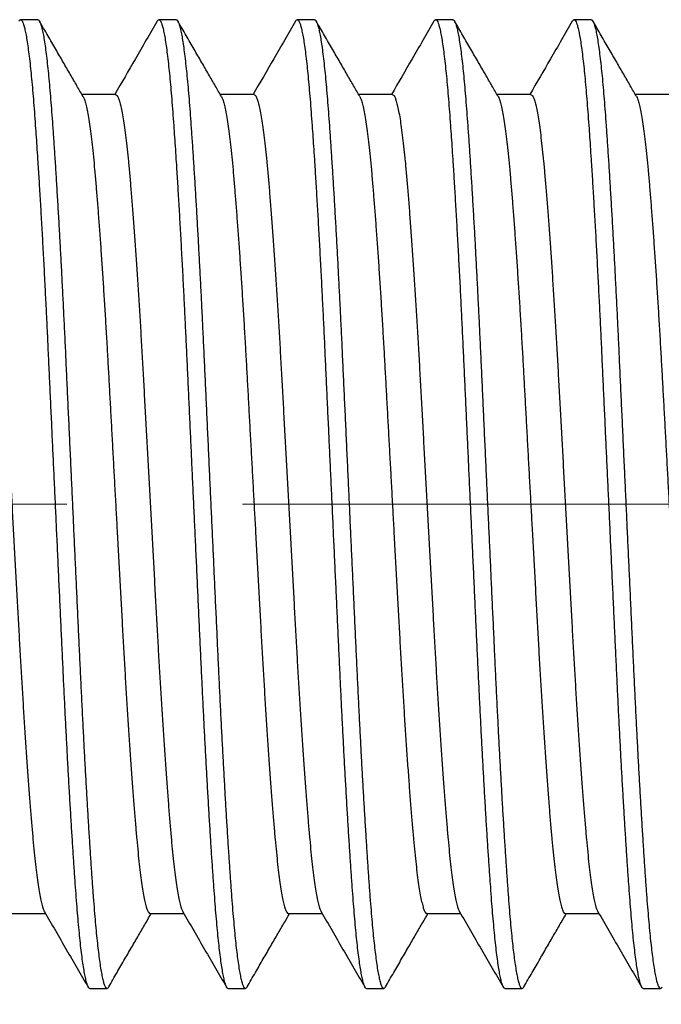
# Model space of a CAD drawing. Units: millimetres. Extents: x 8 to 246, y -18 to 292.
# Drawn here: x 130 to 139, y 219 to 233 of the extents above; entities that cross this region are included whole.
import ezdxf

# ---------------------------------------------------------------- set-up
doc = ezdxf.new("R2010")
doc.units = ezdxf.units.MM
doc.linetypes.add('CENTERX2', pattern=[20.32, 12.7, -2.54, 2.54, -2.54])
doc.styles.add('SLDTEXTSTYLE1', font='TXT', dxfattribs={"width": 0.7})
doc.dimstyles.new('SLDDIMSTYLE0', dxfattribs={"dimtxt": 3.5, "dimasz": 3, "dimexe": 0, "dimexo": 0.0625, "dimgap": 0.875, "dimtad": 2, "dimdec": 3, "dimrnd": 1e-09, "dimzin": 12, "dimdsep": 46, "dimtxsty": 'SLDTEXTSTYLE1', "dimsah": 1, "dimcen": 0.09, "dimadec": 0, "dimazin": 3, "dimtfac": 1, "dimtdec": 3, "dimtofl": 0, "dimtmove": 0, "dimatfit": 3, "dimfxl": 1, "dimfrac": 2, "dimtolj": 1, "dimtzin": 12, "dimarcsym": 0})

# ---------------------------------------------------------------- blocks, each defined once
blk = doc.blocks.new('_D_2')
at = {"color": 7, "linetype": 'Continuous', "lineweight": 0}
for p, q in [((71.364, 227.859), (71.364, 187.579)), ((171.364, 213.425), (171.364, 187.579)), ((171.364, 188.579), (71.364, 188.579))]:
    blk.add_line(p, q, dxfattribs=at)
at = {"color": 7, "linetype": 'Continuous', "lineweight": 18}
for points in [[(71.364, 188.579), (74.364, 188.079), (74.364, 189.079)], [(171.364, 188.579), (168.364, 189.079), (168.364, 188.079)]]:
    blk.add_solid(points, dxfattribs=at)
at = {"color": 7, "linetype": 'Continuous', "lineweight": 18, "insert": (124.255, 193.091), "char_height": 3.5, "attachment_point": 1, "style": 'SLDTEXTSTYLE1'}
blk.add_mtext('100', dxfattribs=at)

msp = doc.modelspace()

# ---------------------------------------------------------------- linework, layer by layer
at = {"color": 7, "linetype": 'Continuous', "lineweight": 25}
for p, q in [((130.364, 233.425), (130.114, 233.425)), ((132.364, 233.425), (132.114, 233.425)), ((134.364, 233.425), (134.114, 233.425)), ((136.364, 233.425), (136.114, 233.425)), ((138.364, 233.425), (138.114, 233.425)), ((131.489, 232.3425), (131.0032, 232.3425)), ((133.489, 232.3425), (133.0032, 232.3425)), ((135.489, 232.3425), (135.0032, 232.3425)), ((137.489, 232.3425), (137.0032, 232.3425)), ((139.489, 232.3425), (139.0032, 232.3425)), ((129.989, 220.5075), (130.4748, 220.5075)), ((131.989, 220.5075), (132.4748, 220.5075)), ((133.989, 220.5075), (134.4748, 220.5075)), ((135.989, 220.5075), (136.4748, 220.5075)), ((137.989, 220.5075), (138.4748, 220.5075)), ((131.114, 219.425), (131.364, 219.425)), ((133.114, 219.425), (133.364, 219.425)), ((135.114, 219.425), (135.364, 219.425)), ((137.114, 219.425), (137.364, 219.425)), ((139.114, 219.425), (139.364, 219.425))]:
    msp.add_line(p, q, dxfattribs=at)
at = {"color": 7, "linetype": 'CENTERX2', "lineweight": 18}
msp.add_line((72.364, 226.425), (146.364, 226.425), dxfattribs=at)
at = {"color": 7, "linetype": 'Continuous', "lineweight": 25}
for points, knots in [([(130.0898, 233.4025), (130.0933, 233.4084), (130.1017, 233.4224), (130.1147, 233.4271), (130.129, 233.4193), (130.1436, 233.3959), (130.1587, 233.3566), (130.1744, 233.2999), (130.1904, 233.225), (130.2066, 233.1329), (130.2228, 233.024), (130.2389, 232.8987), (130.2547, 232.7602), (130.27, 232.6101), (130.2848, 232.4501), (130.2994, 232.2779), (130.3137, 232.0938), (130.3271, 231.9099), (130.3399, 231.7284), (130.3518, 231.5513), (130.3657, 231.3406), (130.3813, 231.0926), (130.3987, 230.8036), (130.4163, 230.5015), (130.4338, 230.1876), (130.4512, 229.8631), (130.468, 229.5381), (130.4842, 229.2147), (130.4997, 228.8951), (130.5148, 228.5706), (130.53, 228.2409), (130.5455, 227.9055), (130.561, 227.5711), (130.5763, 227.2393), (130.5915, 226.9114), (130.6067, 226.5818), (130.622, 226.2517), (130.6375, 225.9156), (130.6533, 225.5746), (130.6692, 225.2301), (130.6849, 224.89), (130.7004, 224.5555), (130.7156, 224.2267), (130.7305, 223.9093), (130.7454, 223.6024), (130.7603, 223.3062), (130.7753, 223.0156), (130.7904, 222.7318), (130.806, 222.4501), (130.8219, 222.1722), (130.838, 221.8996), (130.8541, 221.6388), (130.87, 221.3907), (130.8857, 221.156), (130.9009, 220.9395), (130.9154, 220.7404), (130.9298, 220.5573), (130.9444, 220.3861), (130.9592, 220.2272), (130.9745, 220.0782), (130.9903, 219.9409), (131.0065, 219.8169), (131.0226, 219.7093), (131.0388, 219.6185), (131.0549, 219.5449), (131.0705, 219.4896), (131.0856, 219.4517), (131.1, 219.429), (131.1094, 219.4265), (131.114, 219.4252)], [0, 0, 0, 0, 0.0104727, 0.0248093, 0.0391553, 0.0535908, 0.0681007, 0.083554, 0.0990549, 0.1145842, 0.1301223, 0.1456499, 0.1611475, 0.1757149, 0.1902228, 0.2046557, 0.2189988, 0.2333381, 0.2450688, 0.2568513, 0.2686774, 0.2854317, 0.3022321, 0.3190539, 0.3358726, 0.3526633, 0.3694016, 0.3847936, 0.4001021, 0.4153095, 0.4305288, 0.4458476, 0.4612479, 0.4758264, 0.4904451, 0.5050878, 0.5197384, 0.5343803, 0.5498819, 0.5653363, 0.5807247, 0.5960286, 0.6112315, 0.6264561, 0.6409015, 0.6554195, 0.6699946, 0.684611, 0.6992526, 0.7147908, 0.7303195, 0.7458193, 0.7612709, 0.7766555, 0.7919548, 0.806287, 0.8206382, 0.8350779, 0.8495913, 0.864163, 0.8796636, 0.8951927, 0.9107309, 0.9262586, 0.9417565, 0.9572053, 0.9717096, 0.9861381, 1, 1, 1, 1]), ([(130.364, 233.425), (130.3688, 233.4235), (130.3785, 233.4205), (130.3934, 233.3963), (130.4087, 233.3569), (130.4244, 233.2999), (130.4404, 233.225), (130.4566, 233.1329), (130.4728, 233.024), (130.4889, 232.8987), (130.5047, 232.7602), (130.52, 232.6101), (130.5348, 232.4501), (130.5494, 232.2779), (130.5637, 232.0938), (130.5783, 231.8937), (130.5935, 231.6761), (130.6092, 231.4403), (130.6251, 231.1912), (130.6412, 230.9294), (130.6574, 230.656), (130.6733, 230.3772), (130.6888, 230.0948), (130.7039, 229.8104), (130.7189, 229.5194), (130.7338, 229.2227), (130.7487, 228.9155), (130.7636, 228.5977), (130.7787, 228.2684), (130.7942, 227.9335), (130.81, 227.593), (130.8259, 227.2482), (130.8417, 226.9071), (130.8572, 226.5708), (130.8725, 226.2407), (130.8877, 225.9112), (130.9029, 225.5835), (130.9182, 225.252), (130.9336, 224.918), (130.9491, 224.583), (130.9643, 224.2538), (130.9795, 223.9297), (130.995, 223.6104), (131.0105, 223.3022), (131.0258, 223.0061), (131.0409, 222.7225), (131.0562, 222.4467), (131.0714, 222.1795), (131.087, 221.9167), (131.1028, 221.6599), (131.1187, 221.4107), (131.1344, 221.1749), (131.1499, 220.9531), (131.165, 220.7453), (131.18, 220.5548), (131.1949, 220.3806), (131.2097, 220.2221), (131.2247, 220.0765), (131.2399, 219.9446), (131.2554, 219.8245), (131.2713, 219.7176), (131.2875, 219.6254), (131.3035, 219.5504), (131.3195, 219.4926), (131.3352, 219.4521), (131.3504, 219.429), (131.3649, 219.4229), (131.3774, 219.4287), (131.3852, 219.4426), (131.3882, 219.4479)], [0, 0, 0, 0, 0.0145805, 0.0292539, 0.0440045, 0.0594575, 0.074958, 0.0904868, 0.1060245, 0.1215517, 0.1370489, 0.1516159, 0.1661234, 0.1805559, 0.1948986, 0.2092376, 0.2245438, 0.239934, 0.2553897, 0.270892, 0.2864218, 0.3019595, 0.3165992, 0.3312124, 0.345783, 0.3602951, 0.3747334, 0.3899491, 0.4051591, 0.4204699, 0.4358637, 0.4513221, 0.4668262, 0.4814691, 0.4961192, 0.5107602, 0.5253758, 0.5399499, 0.555344, 0.5706552, 0.5858656, 0.6010809, 0.6163961, 0.6317935, 0.6463699, 0.660987, 0.6756288, 0.690279, 0.7049211, 0.7204236, 0.7358796, 0.7512701, 0.7665767, 0.7817823, 0.7970029, 0.8114449, 0.8259602, 0.8405331, 0.855148, 0.8697886, 0.8853263, 0.9008552, 0.9163559, 0.9318091, 0.9471959, 0.962498, 0.9768328, 0.99118, 1, 1, 1, 1]), ([(131.0176, 232.3175), (130.9879, 232.3688), (130.9266, 232.4744), (130.8308, 232.6396), (130.7288, 232.8155), (130.6207, 233.0023), (130.5062, 233.2), (130.4283, 233.3346), (130.3882, 233.4039)], [0, 0, 0, 0, 0.1429305, 0.2946051, 0.4556095, 0.6264921, 0.8077811, 1, 1, 1, 1]), ([(132.0898, 233.404), (131.9849, 233.2228), (131.78, 232.8689), (131.5749, 232.5152), (131.4748, 232.3425)], [0, 0, 0, 0, 0.5119246, 1, 1, 1, 1]), ([(132.0898, 233.4025), (132.0933, 233.4084), (132.1017, 233.4224), (132.1147, 233.4271), (132.129, 233.4193), (132.1436, 233.3959), (132.1587, 233.3566), (132.1744, 233.2999), (132.1904, 233.225), (132.2066, 233.1329), (132.2228, 233.024), (132.2389, 232.8987), (132.2547, 232.7602), (132.27, 232.6101), (132.2848, 232.4501), (132.2994, 232.2779), (132.3137, 232.0938), (132.3271, 231.9099), (132.3399, 231.7284), (132.3518, 231.5513), (132.3657, 231.3406), (132.3813, 231.0926), (132.3987, 230.8036), (132.4163, 230.5015), (132.4338, 230.1876), (132.4512, 229.8631), (132.468, 229.5381), (132.4842, 229.2147), (132.4997, 228.8951), (132.5148, 228.5706), (132.53, 228.2409), (132.5455, 227.9055), (132.561, 227.5711), (132.5763, 227.2393), (132.5915, 226.9114), (132.6067, 226.5818), (132.622, 226.2517), (132.6375, 225.9156), (132.6533, 225.5746), (132.6692, 225.2301), (132.6849, 224.89), (132.7004, 224.5555), (132.7156, 224.2267), (132.7305, 223.9093), (132.7454, 223.6024), (132.7603, 223.3062), (132.7753, 223.0156), (132.7904, 222.7318), (132.806, 222.4501), (132.8219, 222.1722), (132.838, 221.8996), (132.8541, 221.6388), (132.87, 221.3907), (132.8857, 221.156), (132.9009, 220.9395), (132.9154, 220.7404), (132.9298, 220.5573), (132.9444, 220.3861), (132.9592, 220.2272), (132.9745, 220.0782), (132.9903, 219.9409), (133.0065, 219.8169), (133.0226, 219.7093), (133.0388, 219.6185), (133.0549, 219.5449), (133.0705, 219.4896), (133.0856, 219.4517), (133.1, 219.429), (133.1094, 219.4265), (133.114, 219.4252)], [0, 0, 0, 0, 0.01047275, 0.02480931, 0.03915534, 0.05359079, 0.06810072, 0.08355405, 0.09905495, 0.11458419, 0.13012235, 0.14564992, 0.16114747, 0.17571489, 0.19022277, 0.2046557, 0.21899877, 0.2333381, 0.24506876, 0.25685127, 0.26867741, 0.2854317, 0.30223205, 0.31905392, 0.33587256, 0.35266329, 0.36940163, 0.38479364, 0.40010208, 0.41530951, 0.43052884, 0.44584758, 0.46124786, 0.47582636, 0.49044507, 0.50508783, 0.51973836, 0.5343803, 0.54988192, 0.56533635, 0.5807247, 0.59602859, 0.61123155, 0.62645614, 0.6409015, 0.65541947, 0.6699946, 0.68461103, 0.69925265, 0.71479082, 0.7303195, 0.74581926, 0.76127089, 0.77665554, 0.79195484, 0.80628705, 0.82063816, 0.83507792, 0.84959135, 0.86416301, 0.87966363, 0.89519273, 0.9107309, 0.92625862, 0.94175647, 0.95720526, 0.97170957, 0.98613813, 1, 1, 1, 1]), ([(132.364, 233.425), (132.3688, 233.4235), (132.3785, 233.4205), (132.3934, 233.3963), (132.4087, 233.3569), (132.4244, 233.2999), (132.4404, 233.225), (132.4566, 233.1329), (132.4728, 233.024), (132.4889, 232.8987), (132.5047, 232.7602), (132.52, 232.6101), (132.5348, 232.4501), (132.5494, 232.2779), (132.5637, 232.0938), (132.5783, 231.8937), (132.5935, 231.6761), (132.6092, 231.4403), (132.6251, 231.1912), (132.6412, 230.9294), (132.6574, 230.656), (132.6733, 230.3772), (132.6888, 230.0948), (132.7039, 229.8104), (132.7189, 229.5194), (132.7338, 229.2227), (132.7487, 228.9155), (132.7636, 228.5977), (132.7787, 228.2684), (132.7942, 227.9335), (132.81, 227.593), (132.8259, 227.2482), (132.8417, 226.9071), (132.8572, 226.5708), (132.8725, 226.2407), (132.8877, 225.9112), (132.9029, 225.5835), (132.9182, 225.252), (132.9336, 224.918), (132.9491, 224.583), (132.9643, 224.2538), (132.9795, 223.9297), (132.995, 223.6104), (133.0105, 223.3022), (133.0258, 223.0061), (133.0409, 222.7225), (133.0562, 222.4467), (133.0714, 222.1795), (133.087, 221.9167), (133.1028, 221.6599), (133.1187, 221.4107), (133.1344, 221.1749), (133.1499, 220.9531), (133.165, 220.7453), (133.18, 220.5548), (133.1949, 220.3806), (133.2097, 220.2221), (133.2247, 220.0765), (133.2399, 219.9446), (133.2554, 219.8245), (133.2713, 219.7176), (133.2875, 219.6254), (133.3035, 219.5504), (133.3195, 219.4926), (133.3352, 219.4521), (133.3504, 219.429), (133.3649, 219.4229), (133.3774, 219.4287), (133.3852, 219.4426), (133.3882, 219.4479)], [0, 0, 0, 0, 0.0145805, 0.0292539, 0.0440045, 0.0594575, 0.074958, 0.0904868, 0.1060245, 0.1215517, 0.1370489, 0.1516159, 0.1661234, 0.1805559, 0.1948986, 0.2092376, 0.2245438, 0.239934, 0.2553897, 0.270892, 0.2864218, 0.3019595, 0.3165992, 0.3312124, 0.345783, 0.3602951, 0.3747334, 0.3899491, 0.4051591, 0.4204699, 0.4358637, 0.4513221, 0.4668262, 0.4814691, 0.4961192, 0.5107602, 0.5253758, 0.5399499, 0.555344, 0.5706552, 0.5858656, 0.6010809, 0.6163961, 0.6317935, 0.6463699, 0.660987, 0.6756288, 0.690279, 0.7049211, 0.7204236, 0.7358796, 0.7512701, 0.7665767, 0.7817823, 0.7970029, 0.8114449, 0.8259602, 0.8405331, 0.855148, 0.8697886, 0.8853263, 0.9008552, 0.9163559, 0.9318091, 0.9471959, 0.962498, 0.9768328, 0.99118, 1, 1, 1, 1]), ([(133.0176, 232.3175), (132.9879, 232.3688), (132.9266, 232.4744), (132.8308, 232.6396), (132.7288, 232.8155), (132.6207, 233.0023), (132.5062, 233.2), (132.4283, 233.3346), (132.3882, 233.4039)], [0, 0, 0, 0, 0.1429305, 0.2946051, 0.4556095, 0.6264921, 0.8077811, 1, 1, 1, 1]), ([(134.0898, 233.404), (133.9849, 233.2228), (133.78, 232.8689), (133.5749, 232.5152), (133.4748, 232.3425)], [0, 0, 0, 0, 0.5119246, 1, 1, 1, 1]), ([(134.0898, 233.4025), (134.0933, 233.4084), (134.1017, 233.4224), (134.1147, 233.4271), (134.129, 233.4193), (134.1436, 233.3959), (134.1587, 233.3566), (134.1744, 233.2999), (134.1904, 233.225), (134.2066, 233.1329), (134.2228, 233.024), (134.2389, 232.8987), (134.2547, 232.7602), (134.27, 232.6101), (134.2848, 232.4501), (134.2994, 232.2779), (134.3137, 232.0938), (134.3271, 231.9099), (134.3399, 231.7284), (134.3518, 231.5513), (134.3657, 231.3406), (134.3813, 231.0926), (134.3987, 230.8036), (134.4163, 230.5015), (134.4338, 230.1876), (134.4512, 229.8631), (134.468, 229.5381), (134.4842, 229.2147), (134.4997, 228.8951), (134.5148, 228.5706), (134.53, 228.2409), (134.5455, 227.9055), (134.561, 227.5711), (134.5763, 227.2393), (134.5915, 226.9114), (134.6067, 226.5818), (134.622, 226.2517), (134.6375, 225.9156), (134.6533, 225.5746), (134.6692, 225.2301), (134.6849, 224.89), (134.7004, 224.5555), (134.7156, 224.2267), (134.7305, 223.9093), (134.7454, 223.6024), (134.7603, 223.3062), (134.7753, 223.0156), (134.7904, 222.7318), (134.806, 222.4501), (134.8219, 222.1722), (134.838, 221.8996), (134.8541, 221.6388), (134.87, 221.3907), (134.8857, 221.156), (134.9009, 220.9395), (134.9154, 220.7404), (134.9298, 220.5573), (134.9444, 220.3861), (134.9592, 220.2272), (134.9745, 220.0782), (134.9903, 219.9409), (135.0065, 219.8169), (135.0226, 219.7093), (135.0388, 219.6185), (135.0549, 219.5449), (135.0705, 219.4896), (135.0856, 219.4517), (135.1, 219.429), (135.1094, 219.4265), (135.114, 219.4252)], [0, 0, 0, 0, 0.0104727, 0.0248093, 0.0391553, 0.0535908, 0.0681007, 0.083554, 0.0990549, 0.1145842, 0.1301223, 0.1456499, 0.1611475, 0.1757149, 0.1902228, 0.2046557, 0.2189988, 0.2333381, 0.2450688, 0.2568513, 0.2686774, 0.2854317, 0.3022321, 0.3190539, 0.3358726, 0.3526633, 0.3694016, 0.3847936, 0.4001021, 0.4153095, 0.4305288, 0.4458476, 0.4612479, 0.4758264, 0.4904451, 0.5050878, 0.5197384, 0.5343803, 0.5498819, 0.5653363, 0.5807247, 0.5960286, 0.6112315, 0.6264561, 0.6409015, 0.6554195, 0.6699946, 0.684611, 0.6992526, 0.7147908, 0.7303195, 0.7458193, 0.7612709, 0.7766555, 0.7919548, 0.806287, 0.8206382, 0.8350779, 0.8495913, 0.864163, 0.8796636, 0.8951927, 0.9107309, 0.9262586, 0.9417565, 0.9572053, 0.9717096, 0.9861381, 1, 1, 1, 1]), ([(134.364, 233.425), (134.3688, 233.4235), (134.3785, 233.4205), (134.3934, 233.3963), (134.4087, 233.3569), (134.4244, 233.2999), (134.4404, 233.225), (134.4566, 233.1329), (134.4728, 233.024), (134.4889, 232.8987), (134.5047, 232.7602), (134.52, 232.6101), (134.5348, 232.4501), (134.5494, 232.2779), (134.5637, 232.0938), (134.5783, 231.8937), (134.5935, 231.6761), (134.6092, 231.4403), (134.6251, 231.1912), (134.6412, 230.9294), (134.6574, 230.656), (134.6733, 230.3772), (134.6888, 230.0948), (134.7039, 229.8104), (134.7189, 229.5194), (134.7338, 229.2227), (134.7487, 228.9155), (134.7636, 228.5977), (134.7787, 228.2684), (134.7942, 227.9335), (134.81, 227.593), (134.8259, 227.2482), (134.8417, 226.9071), (134.8572, 226.5708), (134.8725, 226.2407), (134.8877, 225.9112), (134.9029, 225.5835), (134.9182, 225.252), (134.9336, 224.918), (134.9491, 224.583), (134.9643, 224.2538), (134.9795, 223.9297), (134.995, 223.6104), (135.0105, 223.3022), (135.0258, 223.0061), (135.0409, 222.7225), (135.0562, 222.4467), (135.0714, 222.1795), (135.087, 221.9167), (135.1028, 221.6599), (135.1187, 221.4107), (135.1344, 221.1749), (135.1499, 220.9531), (135.165, 220.7453), (135.18, 220.5548), (135.1949, 220.3806), (135.2097, 220.2221), (135.2247, 220.0765), (135.2399, 219.9446), (135.2554, 219.8245), (135.2713, 219.7176), (135.2875, 219.6254), (135.3035, 219.5504), (135.3195, 219.4926), (135.3352, 219.4521), (135.3504, 219.429), (135.3649, 219.4229), (135.3774, 219.4287), (135.3852, 219.4426), (135.3882, 219.4479)], [0, 0, 0, 0, 0.0145805, 0.0292539, 0.0440045, 0.0594575, 0.074958, 0.0904868, 0.1060245, 0.1215517, 0.1370489, 0.1516159, 0.1661234, 0.1805559, 0.1948986, 0.2092376, 0.2245438, 0.239934, 0.2553897, 0.270892, 0.2864218, 0.3019595, 0.3165992, 0.3312124, 0.345783, 0.3602951, 0.3747334, 0.3899491, 0.4051591, 0.4204699, 0.4358637, 0.4513221, 0.4668262, 0.4814691, 0.4961192, 0.5107602, 0.5253758, 0.5399499, 0.555344, 0.5706552, 0.5858656, 0.6010809, 0.6163961, 0.6317935, 0.6463699, 0.660987, 0.6756288, 0.690279, 0.7049211, 0.7204236, 0.7358796, 0.7512701, 0.7665767, 0.7817823, 0.7970029, 0.8114449, 0.8259602, 0.8405331, 0.855148, 0.8697886, 0.8853263, 0.9008552, 0.9163559, 0.9318091, 0.9471959, 0.962498, 0.9768328, 0.99118, 1, 1, 1, 1]), ([(135.0176, 232.3175), (134.9879, 232.3688), (134.9266, 232.4744), (134.8308, 232.6396), (134.7288, 232.8155), (134.6207, 233.0023), (134.5062, 233.2), (134.4283, 233.3346), (134.3882, 233.4039)], [0, 0, 0, 0, 0.1429305, 0.2946051, 0.4556095, 0.6264921, 0.8077811, 1, 1, 1, 1]), ([(136.0898, 233.404), (135.9849, 233.2228), (135.78, 232.8689), (135.5749, 232.5152), (135.4748, 232.3425)], [0, 0, 0, 0, 0.5119246, 1, 1, 1, 1]), ([(136.0898, 233.4025), (136.0933, 233.4084), (136.1017, 233.4224), (136.1147, 233.4271), (136.129, 233.4193), (136.1436, 233.3959), (136.1587, 233.3566), (136.1744, 233.2999), (136.1904, 233.225), (136.2066, 233.1329), (136.2228, 233.024), (136.2389, 232.8987), (136.2547, 232.7602), (136.27, 232.6101), (136.2848, 232.4501), (136.2994, 232.2779), (136.3137, 232.0938), (136.3271, 231.9099), (136.3399, 231.7284), (136.3518, 231.5513), (136.3657, 231.3406), (136.3813, 231.0926), (136.3987, 230.8036), (136.4163, 230.5015), (136.4338, 230.1876), (136.4512, 229.8631), (136.468, 229.5381), (136.4842, 229.2147), (136.4997, 228.8951), (136.5148, 228.5706), (136.53, 228.2409), (136.5455, 227.9055), (136.561, 227.5711), (136.5763, 227.2393), (136.5915, 226.9114), (136.6067, 226.5818), (136.622, 226.2517), (136.6375, 225.9156), (136.6533, 225.5746), (136.6692, 225.2301), (136.6849, 224.89), (136.7004, 224.5555), (136.7156, 224.2267), (136.7305, 223.9093), (136.7454, 223.6024), (136.7603, 223.3062), (136.7753, 223.0156), (136.7904, 222.7318), (136.806, 222.4501), (136.8219, 222.1722), (136.838, 221.8996), (136.8541, 221.6388), (136.87, 221.3907), (136.8857, 221.156), (136.9009, 220.9395), (136.9154, 220.7404), (136.9298, 220.5573), (136.9444, 220.3861), (136.9592, 220.2272), (136.9745, 220.0782), (136.9903, 219.9409), (137.0065, 219.8169), (137.0226, 219.7093), (137.0388, 219.6185), (137.0549, 219.5449), (137.0705, 219.4896), (137.0856, 219.4517), (137.1, 219.429), (137.1094, 219.4265), (137.114, 219.4252)], [0, 0, 0, 0, 0.0104727, 0.0248093, 0.0391553, 0.0535908, 0.0681007, 0.083554, 0.0990549, 0.1145842, 0.1301223, 0.1456499, 0.1611475, 0.1757149, 0.1902228, 0.2046557, 0.2189988, 0.2333381, 0.2450688, 0.2568513, 0.2686774, 0.2854317, 0.3022321, 0.3190539, 0.3358726, 0.3526633, 0.3694016, 0.3847936, 0.4001021, 0.4153095, 0.4305288, 0.4458476, 0.4612479, 0.4758264, 0.4904451, 0.5050878, 0.5197384, 0.5343803, 0.5498819, 0.5653363, 0.5807247, 0.5960286, 0.6112315, 0.6264561, 0.6409015, 0.6554195, 0.6699946, 0.684611, 0.6992526, 0.7147908, 0.7303195, 0.7458193, 0.7612709, 0.7766555, 0.7919548, 0.806287, 0.8206382, 0.8350779, 0.8495913, 0.864163, 0.8796636, 0.8951927, 0.9107309, 0.9262586, 0.9417565, 0.9572053, 0.9717096, 0.9861381, 1, 1, 1, 1]), ([(136.364, 233.425), (136.3688, 233.4235), (136.3785, 233.4205), (136.3934, 233.3963), (136.4087, 233.3569), (136.4244, 233.2999), (136.4404, 233.225), (136.4566, 233.1329), (136.4728, 233.024), (136.4889, 232.8987), (136.5047, 232.7602), (136.52, 232.6101), (136.5348, 232.4501), (136.5494, 232.2779), (136.5637, 232.0938), (136.5783, 231.8937), (136.5935, 231.6761), (136.6092, 231.4403), (136.6251, 231.1912), (136.6412, 230.9294), (136.6574, 230.656), (136.6733, 230.3772), (136.6888, 230.0948), (136.7039, 229.8104), (136.7189, 229.5194), (136.7338, 229.2227), (136.7487, 228.9155), (136.7636, 228.5977), (136.7787, 228.2684), (136.7942, 227.9335), (136.81, 227.593), (136.8259, 227.2482), (136.8417, 226.9071), (136.8572, 226.5708), (136.8725, 226.2407), (136.8877, 225.9112), (136.9029, 225.5835), (136.9182, 225.252), (136.9336, 224.918), (136.9491, 224.583), (136.9643, 224.2538), (136.9795, 223.9297), (136.995, 223.6104), (137.0105, 223.3022), (137.0258, 223.0061), (137.0409, 222.7225), (137.0562, 222.4467), (137.0714, 222.1795), (137.087, 221.9167), (137.1028, 221.6599), (137.1187, 221.4107), (137.1344, 221.1749), (137.1499, 220.9531), (137.165, 220.7453), (137.18, 220.5548), (137.1949, 220.3806), (137.2097, 220.2221), (137.2247, 220.0765), (137.2399, 219.9446), (137.2554, 219.8245), (137.2713, 219.7176), (137.2875, 219.6254), (137.3035, 219.5504), (137.3195, 219.4926), (137.3352, 219.4521), (137.3504, 219.429), (137.3649, 219.4229), (137.3774, 219.4287), (137.3852, 219.4426), (137.3882, 219.4479)], [0, 0, 0, 0, 0.0145805, 0.0292539, 0.0440045, 0.0594575, 0.074958, 0.0904868, 0.1060245, 0.1215517, 0.1370489, 0.1516159, 0.1661234, 0.1805559, 0.1948986, 0.2092376, 0.2245438, 0.239934, 0.2553897, 0.270892, 0.2864218, 0.3019595, 0.3165992, 0.3312124, 0.345783, 0.3602951, 0.3747334, 0.3899491, 0.4051591, 0.4204699, 0.4358637, 0.4513221, 0.4668262, 0.4814691, 0.4961192, 0.5107602, 0.5253758, 0.5399499, 0.555344, 0.5706552, 0.5858656, 0.6010809, 0.6163961, 0.6317935, 0.6463699, 0.660987, 0.6756288, 0.690279, 0.7049211, 0.7204236, 0.7358796, 0.7512701, 0.7665767, 0.7817823, 0.7970029, 0.8114449, 0.8259602, 0.8405331, 0.855148, 0.8697886, 0.8853263, 0.9008552, 0.9163559, 0.9318091, 0.9471959, 0.962498, 0.9768328, 0.99118, 1, 1, 1, 1]), ([(137.0176, 232.3175), (136.9879, 232.3688), (136.9266, 232.4744), (136.8308, 232.6396), (136.7288, 232.8155), (136.6207, 233.0023), (136.5062, 233.2), (136.4283, 233.3346), (136.3882, 233.4039)], [0, 0, 0, 0, 0.1429305, 0.2946051, 0.4556095, 0.6264921, 0.8077811, 1, 1, 1, 1]), ([(138.0898, 233.404), (137.9849, 233.2228), (137.78, 232.8689), (137.5749, 232.5152), (137.4748, 232.3425)], [0, 0, 0, 0, 0.5119246, 1, 1, 1, 1]), ([(138.0898, 233.4025), (138.0933, 233.4084), (138.1017, 233.4224), (138.1147, 233.4271), (138.129, 233.4193), (138.1436, 233.3959), (138.1587, 233.3566), (138.1744, 233.2999), (138.1904, 233.225), (138.2066, 233.1329), (138.2228, 233.024), (138.2389, 232.8987), (138.2547, 232.7602), (138.27, 232.6101), (138.2848, 232.4501), (138.2994, 232.2779), (138.3137, 232.0938), (138.3271, 231.9099), (138.3399, 231.7284), (138.3518, 231.5513), (138.3657, 231.3406), (138.3813, 231.0926), (138.3987, 230.8036), (138.4163, 230.5015), (138.4338, 230.1876), (138.4512, 229.8631), (138.468, 229.5381), (138.4842, 229.2147), (138.4997, 228.8951), (138.5148, 228.5706), (138.53, 228.2409), (138.5455, 227.9055), (138.561, 227.5711), (138.5763, 227.2393), (138.5915, 226.9114), (138.6067, 226.5818), (138.622, 226.2517), (138.6375, 225.9156), (138.6533, 225.5746), (138.6692, 225.2301), (138.6849, 224.89), (138.7004, 224.5555), (138.7156, 224.2267), (138.7305, 223.9093), (138.7454, 223.6024), (138.7603, 223.3062), (138.7753, 223.0156), (138.7904, 222.7318), (138.806, 222.4501), (138.8219, 222.1722), (138.838, 221.8996), (138.8541, 221.6388), (138.87, 221.3907), (138.8857, 221.156), (138.9009, 220.9395), (138.9154, 220.7404), (138.9298, 220.5573), (138.9444, 220.3861), (138.9592, 220.2272), (138.9745, 220.0782), (138.9903, 219.9409), (139.0065, 219.8169), (139.0226, 219.7093), (139.0388, 219.6185), (139.0549, 219.5449), (139.0705, 219.4896), (139.0856, 219.4517), (139.1, 219.429), (139.1094, 219.4265), (139.114, 219.4252)], [0, 0, 0, 0, 0.0104727, 0.0248093, 0.0391553, 0.0535908, 0.0681007, 0.083554, 0.0990549, 0.1145842, 0.1301223, 0.1456499, 0.1611475, 0.1757149, 0.1902228, 0.2046557, 0.2189988, 0.2333381, 0.2450688, 0.2568513, 0.2686774, 0.2854317, 0.3022321, 0.3190539, 0.3358726, 0.3526633, 0.3694016, 0.3847936, 0.4001021, 0.4153095, 0.4305288, 0.4458476, 0.4612479, 0.4758264, 0.4904451, 0.5050878, 0.5197384, 0.5343803, 0.5498819, 0.5653363, 0.5807247, 0.5960286, 0.6112315, 0.6264561, 0.6409015, 0.6554195, 0.6699946, 0.684611, 0.6992526, 0.7147908, 0.7303195, 0.7458193, 0.7612709, 0.7766555, 0.7919548, 0.806287, 0.8206382, 0.8350779, 0.8495913, 0.864163, 0.8796636, 0.8951927, 0.9107309, 0.9262586, 0.9417565, 0.9572053, 0.9717096, 0.9861381, 1, 1, 1, 1]), ([(138.364, 233.425), (138.3688, 233.4235), (138.3785, 233.4205), (138.3934, 233.3963), (138.4087, 233.3569), (138.4244, 233.2999), (138.4404, 233.225), (138.4566, 233.1329), (138.4728, 233.024), (138.4889, 232.8987), (138.5047, 232.7602), (138.52, 232.6101), (138.5348, 232.4501), (138.5494, 232.2779), (138.5637, 232.0938), (138.5783, 231.8937), (138.5935, 231.6761), (138.6092, 231.4403), (138.6251, 231.1912), (138.6412, 230.9294), (138.6574, 230.656), (138.6733, 230.3772), (138.6888, 230.0948), (138.7039, 229.8104), (138.7189, 229.5194), (138.7338, 229.2227), (138.7487, 228.9155), (138.7636, 228.5977), (138.7787, 228.2684), (138.7942, 227.9335), (138.81, 227.593), (138.8259, 227.2482), (138.8417, 226.9071), (138.8572, 226.5708), (138.8725, 226.2407), (138.8877, 225.9112), (138.9029, 225.5835), (138.9182, 225.252), (138.9336, 224.918), (138.9491, 224.583), (138.9643, 224.2538), (138.9795, 223.9297), (138.995, 223.6104), (139.0105, 223.3022), (139.0258, 223.0061), (139.0409, 222.7225), (139.0562, 222.4467), (139.0714, 222.1795), (139.087, 221.9167), (139.1028, 221.6599), (139.1187, 221.4107), (139.1344, 221.1749), (139.1499, 220.9531), (139.165, 220.7453), (139.18, 220.5548), (139.1949, 220.3806), (139.2097, 220.2221), (139.2247, 220.0765), (139.2399, 219.9446), (139.2554, 219.8245), (139.2713, 219.7176), (139.2875, 219.6254), (139.3035, 219.5504), (139.3195, 219.4926), (139.3352, 219.4521), (139.3504, 219.429), (139.3649, 219.4229), (139.3774, 219.4287), (139.3852, 219.4426), (139.3882, 219.4479)], [0, 0, 0, 0, 0.0145805, 0.0292539, 0.0440045, 0.0594575, 0.074958, 0.0904868, 0.1060245, 0.1215517, 0.1370489, 0.1516159, 0.1661234, 0.1805559, 0.1948986, 0.2092376, 0.2245438, 0.239934, 0.2553897, 0.270892, 0.2864218, 0.3019595, 0.3165992, 0.3312124, 0.345783, 0.3602951, 0.3747334, 0.3899491, 0.4051591, 0.4204699, 0.4358637, 0.4513221, 0.4668262, 0.4814691, 0.4961192, 0.5107602, 0.5253758, 0.5399499, 0.555344, 0.5706552, 0.5858656, 0.6010809, 0.6163961, 0.6317935, 0.6463699, 0.660987, 0.6756288, 0.690279, 0.7049211, 0.7204236, 0.7358796, 0.7512701, 0.7665767, 0.7817823, 0.7970029, 0.8114449, 0.8259602, 0.8405331, 0.855148, 0.8697886, 0.8853263, 0.9008552, 0.9163559, 0.9318091, 0.9471959, 0.962498, 0.9768328, 0.99118, 1, 1, 1, 1]), ([(139.0176, 232.3175), (138.9879, 232.3688), (138.9266, 232.4744), (138.8308, 232.6396), (138.7288, 232.8155), (138.6207, 233.0023), (138.5062, 233.2), (138.4283, 233.3346), (138.3882, 233.4039)], [0, 0, 0, 0, 0.1429305, 0.2946051, 0.4556095, 0.6264921, 0.8077811, 1, 1, 1, 1]), ([(129.489, 232.3415), (129.4938, 232.3406), (129.5048, 232.3387), (129.5221, 232.3122), (129.5411, 232.2649), (129.5603, 232.196), (129.5797, 232.1064), (129.599, 231.9969), (129.6181, 231.8685), (129.637, 231.7225), (129.6556, 231.5589), (129.674, 231.3779), (129.6921, 231.1794), (129.7104, 230.9631), (129.7292, 230.7298), (129.7483, 230.48), (129.7674, 230.2163), (129.7866, 229.9403), (129.8057, 229.6537), (129.8247, 229.3563), (129.8436, 229.048), (129.8623, 228.7302), (129.8808, 228.4043), (129.8989, 228.0722), (129.9174, 227.7336), (129.9362, 227.3904), (129.9551, 227.0443), (129.9741, 226.697), (129.9932, 226.3483), (130.0123, 225.9979), (130.0315, 225.6476), (130.0505, 225.2994), (130.0693, 224.9571), (130.0876, 224.6216), (130.1057, 224.2944), (130.1241, 223.9752), (130.1428, 223.6643), (130.1616, 223.3616), (130.1808, 223.0671), (130.2001, 222.7824), (130.2195, 222.5094), (130.2387, 222.2511), (130.2576, 222.0089), (130.2761, 221.785), (130.294, 221.5788), (130.312, 221.3899), (130.3305, 221.217), (130.3494, 221.0601), (130.3685, 220.9206), (130.3879, 220.7997), (130.4073, 220.699), (130.4267, 220.6196), (130.4443, 220.5634), (130.4554, 220.5431), (130.4603, 220.5343)], [0, 0, 0, 0, 0.0153775, 0.0347822, 0.0543083, 0.0739216, 0.0935874, 0.1132703, 0.1325839, 0.1518461, 0.1710237, 0.1900847, 0.2093458, 0.2286579, 0.2481119, 0.2676747, 0.2873118, 0.3066367, 0.3259659, 0.3452655, 0.3645023, 0.3839901, 0.4033453, 0.4225892, 0.4419582, 0.4614569, 0.480701, 0.5000049, 0.5193352, 0.5386579, 0.5582896, 0.5778435, 0.5972856, 0.6165828, 0.6358553, 0.6549288, 0.674116, 0.6933845, 0.7127012, 0.732384, 0.7520464, 0.771653, 0.7911691, 0.8105608, 0.8294676, 0.8484496, 0.8675659, 0.8867847, 0.9064247, 0.9261021, 0.9457814, 0.9654271, 0.9850038, 1, 1, 1, 1]), ([(131.0176, 232.3163), (131.0229, 232.3064), (131.0344, 232.2846), (131.0526, 232.2259), (131.0719, 232.1451), (131.0913, 232.043), (131.1107, 231.9209), (131.1299, 231.7801), (131.1487, 231.622), (131.1671, 231.448), (131.1852, 231.258), (131.2027, 231.0548), (131.2205, 230.8389), (131.2384, 230.6107), (131.2565, 230.3682), (131.2747, 230.1125), (131.2929, 229.8463), (131.311, 229.571), (131.3289, 229.2883), (131.3466, 228.9977), (131.3637, 228.7059), (131.3802, 228.4145), (131.3961, 228.1237), (131.4123, 227.8278), (131.4287, 227.5266), (131.4454, 227.2226), (131.4621, 226.9173), (131.4788, 226.6119), (131.4955, 226.3057), (131.5131, 225.9837), (131.5315, 225.6476), (131.5505, 225.2994), (131.5693, 224.9571), (131.5876, 224.6216), (131.6057, 224.2944), (131.6241, 223.9752), (131.6428, 223.6643), (131.6616, 223.3616), (131.6808, 223.0671), (131.7001, 222.7824), (131.7195, 222.5094), (131.7387, 222.2511), (131.7576, 222.0089), (131.7761, 221.785), (131.794, 221.5788), (131.812, 221.3899), (131.8305, 221.217), (131.8494, 221.0601), (131.8685, 220.9206), (131.8879, 220.7997), (131.9073, 220.6991), (131.9267, 220.6192), (131.9457, 220.5603), (131.9642, 220.5237), (131.9786, 220.507), (131.9868, 220.5092), (131.989, 220.5098)], [0, 0, 0, 0, 0.0163571, 0.035937, 0.0555835, 0.0752614, 0.094935, 0.1145688, 0.1337794, 0.1528853, 0.171855, 0.1907646, 0.2090574, 0.2274606, 0.2459458, 0.2644838, 0.2830452, 0.3012689, 0.3194579, 0.3375844, 0.355621, 0.3726077, 0.3894958, 0.4064703, 0.4235516, 0.4407174, 0.4576365, 0.4745922, 0.4915619, 0.5085227, 0.5281518, 0.5477033, 0.567143, 0.5864378, 0.6057079, 0.6247791, 0.6439638, 0.6632299, 0.6825443, 0.7022246, 0.7218845, 0.7414887, 0.7610024, 0.7803917, 0.799296, 0.8182758, 0.8373896, 0.8566061, 0.8762436, 0.8959185, 0.9155954, 0.9352386, 0.9548129, 0.9739375, 0.9929307, 1, 1, 1, 1]), ([(131.489, 232.3415), (131.4938, 232.3406), (131.5048, 232.3387), (131.5221, 232.3122), (131.5411, 232.2649), (131.5603, 232.196), (131.5797, 232.1064), (131.599, 231.9969), (131.6181, 231.8685), (131.637, 231.7225), (131.6556, 231.5589), (131.674, 231.3779), (131.6921, 231.1794), (131.7104, 230.9631), (131.7292, 230.7298), (131.7483, 230.48), (131.7674, 230.2163), (131.7866, 229.9403), (131.8057, 229.6537), (131.8247, 229.3563), (131.8436, 229.048), (131.8623, 228.7302), (131.8808, 228.4043), (131.8989, 228.0722), (131.9174, 227.7336), (131.9362, 227.3904), (131.9551, 227.0443), (131.9741, 226.697), (131.9932, 226.3483), (132.0123, 225.9979), (132.0315, 225.6476), (132.0505, 225.2994), (132.0693, 224.9571), (132.0876, 224.6216), (132.1057, 224.2944), (132.1241, 223.9752), (132.1428, 223.6643), (132.1616, 223.3616), (132.1808, 223.0671), (132.2001, 222.7824), (132.2195, 222.5094), (132.2387, 222.2511), (132.2576, 222.0089), (132.2761, 221.785), (132.294, 221.5788), (132.312, 221.3899), (132.3305, 221.217), (132.3494, 221.0601), (132.3685, 220.9206), (132.3879, 220.7997), (132.4073, 220.699), (132.4267, 220.6196), (132.4443, 220.5634), (132.4554, 220.5431), (132.4603, 220.5343)], [0, 0, 0, 0, 0.0153775, 0.0347822, 0.0543083, 0.0739216, 0.0935874, 0.1132703, 0.1325839, 0.1518461, 0.1710237, 0.1900847, 0.2093458, 0.2286579, 0.2481119, 0.2676747, 0.2873118, 0.3066367, 0.3259659, 0.3452655, 0.3645023, 0.3839901, 0.4033453, 0.4225892, 0.4419582, 0.4614569, 0.480701, 0.5000049, 0.5193352, 0.5386579, 0.5582896, 0.5778435, 0.5972856, 0.6165828, 0.6358553, 0.6549288, 0.674116, 0.6933845, 0.7127012, 0.732384, 0.7520464, 0.771653, 0.7911691, 0.8105608, 0.8294676, 0.8484496, 0.8675659, 0.8867847, 0.9064247, 0.9261021, 0.9457814, 0.9654271, 0.9850038, 1, 1, 1, 1]), ([(133.0176, 232.3163), (133.0229, 232.3064), (133.0344, 232.2846), (133.0526, 232.2259), (133.0719, 232.1451), (133.0913, 232.043), (133.1107, 231.9209), (133.1299, 231.7801), (133.1487, 231.622), (133.1671, 231.448), (133.1852, 231.258), (133.2027, 231.0548), (133.2205, 230.8389), (133.2384, 230.6107), (133.2565, 230.3682), (133.2747, 230.1125), (133.2929, 229.8463), (133.311, 229.571), (133.3289, 229.2883), (133.3466, 228.9977), (133.3637, 228.7059), (133.3802, 228.4145), (133.3961, 228.1237), (133.4123, 227.8278), (133.4287, 227.5266), (133.4454, 227.2226), (133.4621, 226.9173), (133.4788, 226.6119), (133.4955, 226.3057), (133.5131, 225.9837), (133.5315, 225.6476), (133.5505, 225.2994), (133.5693, 224.9571), (133.5876, 224.6216), (133.6057, 224.2944), (133.6241, 223.9752), (133.6428, 223.6643), (133.6616, 223.3616), (133.6808, 223.0671), (133.7001, 222.7824), (133.7195, 222.5094), (133.7387, 222.2511), (133.7576, 222.0089), (133.7761, 221.785), (133.794, 221.5788), (133.812, 221.3899), (133.8305, 221.217), (133.8494, 221.0601), (133.8685, 220.9206), (133.8879, 220.7997), (133.9073, 220.6991), (133.9267, 220.6192), (133.9457, 220.5603), (133.9642, 220.5237), (133.9786, 220.507), (133.9868, 220.5092), (133.989, 220.5098)], [0, 0, 0, 0, 0.0163571, 0.035937, 0.0555835, 0.0752614, 0.094935, 0.1145688, 0.1337794, 0.1528853, 0.171855, 0.1907646, 0.2090574, 0.2274606, 0.2459458, 0.2644838, 0.2830452, 0.3012689, 0.3194579, 0.3375844, 0.355621, 0.3726077, 0.3894958, 0.4064703, 0.4235516, 0.4407174, 0.4576365, 0.4745922, 0.4915619, 0.5085227, 0.5281518, 0.5477033, 0.567143, 0.5864378, 0.6057079, 0.6247791, 0.6439638, 0.6632299, 0.6825443, 0.7022246, 0.7218845, 0.7414887, 0.7610024, 0.7803917, 0.799296, 0.8182758, 0.8373896, 0.8566061, 0.8762436, 0.8959185, 0.9155954, 0.9352386, 0.9548129, 0.9739375, 0.9929307, 1, 1, 1, 1]), ([(133.489, 232.3415), (133.4938, 232.3406), (133.5048, 232.3387), (133.5221, 232.3122), (133.5411, 232.2649), (133.5603, 232.196), (133.5797, 232.1064), (133.599, 231.9969), (133.6181, 231.8685), (133.637, 231.7225), (133.6556, 231.5589), (133.674, 231.3779), (133.6921, 231.1794), (133.7104, 230.9631), (133.7292, 230.7298), (133.7483, 230.48), (133.7674, 230.2163), (133.7866, 229.9403), (133.8057, 229.6537), (133.8247, 229.3563), (133.8436, 229.048), (133.8623, 228.7302), (133.8808, 228.4043), (133.8989, 228.0722), (133.9174, 227.7336), (133.9362, 227.3904), (133.9551, 227.0443), (133.9741, 226.697), (133.9932, 226.3483), (134.0123, 225.9979), (134.0315, 225.6476), (134.0505, 225.2994), (134.0693, 224.9571), (134.0876, 224.6216), (134.1057, 224.2944), (134.1241, 223.9752), (134.1428, 223.6643), (134.1616, 223.3616), (134.1808, 223.0671), (134.2001, 222.7824), (134.2195, 222.5094), (134.2387, 222.2511), (134.2576, 222.0089), (134.2761, 221.785), (134.294, 221.5788), (134.312, 221.3899), (134.3305, 221.217), (134.3494, 221.0601), (134.3685, 220.9206), (134.3879, 220.7997), (134.4073, 220.699), (134.4267, 220.6196), (134.4443, 220.5634), (134.4554, 220.5431), (134.4603, 220.5343)], [0, 0, 0, 0, 0.0153775, 0.0347822, 0.0543083, 0.0739216, 0.0935874, 0.1132703, 0.1325839, 0.1518461, 0.1710237, 0.1900847, 0.2093458, 0.2286579, 0.2481119, 0.2676747, 0.2873118, 0.3066367, 0.3259659, 0.3452655, 0.3645023, 0.3839901, 0.4033453, 0.4225892, 0.4419582, 0.4614569, 0.480701, 0.5000049, 0.5193352, 0.5386579, 0.5582896, 0.5778435, 0.5972856, 0.6165828, 0.6358553, 0.6549288, 0.674116, 0.6933845, 0.7127012, 0.732384, 0.7520464, 0.771653, 0.7911691, 0.8105608, 0.8294676, 0.8484496, 0.8675659, 0.8867847, 0.9064247, 0.9261021, 0.9457814, 0.9654271, 0.9850038, 1, 1, 1, 1]), ([(135.0176, 232.3163), (135.0229, 232.3064), (135.0344, 232.2846), (135.0526, 232.2259), (135.0719, 232.1451), (135.0913, 232.043), (135.1107, 231.9209), (135.1299, 231.7801), (135.1487, 231.622), (135.1671, 231.448), (135.1852, 231.258), (135.2027, 231.0548), (135.2205, 230.8389), (135.2384, 230.6107), (135.2565, 230.3682), (135.2747, 230.1125), (135.2929, 229.8463), (135.311, 229.571), (135.3289, 229.2883), (135.3466, 228.9977), (135.3637, 228.7059), (135.3802, 228.4145), (135.3961, 228.1237), (135.4123, 227.8278), (135.4287, 227.5266), (135.4454, 227.2226), (135.4621, 226.9173), (135.4788, 226.6119), (135.4955, 226.3057), (135.5131, 225.9837), (135.5315, 225.6476), (135.5505, 225.2994), (135.5693, 224.9571), (135.5876, 224.6216), (135.6057, 224.2944), (135.6241, 223.9752), (135.6428, 223.6643), (135.6616, 223.3616), (135.6808, 223.0671), (135.7001, 222.7824), (135.7195, 222.5094), (135.7387, 222.2511), (135.7576, 222.0089), (135.7761, 221.785), (135.794, 221.5788), (135.812, 221.3899), (135.8305, 221.217), (135.8494, 221.0601), (135.8685, 220.9206), (135.8879, 220.7997), (135.9073, 220.6991), (135.9267, 220.6192), (135.9457, 220.5603), (135.9642, 220.5237), (135.9786, 220.507), (135.9868, 220.5092), (135.989, 220.5098)], [0, 0, 0, 0, 0.0163571, 0.035937, 0.0555835, 0.0752614, 0.094935, 0.1145688, 0.1337794, 0.1528853, 0.171855, 0.1907646, 0.2090574, 0.2274606, 0.2459458, 0.2644838, 0.2830452, 0.3012689, 0.3194579, 0.3375844, 0.355621, 0.3726077, 0.3894958, 0.4064703, 0.4235516, 0.4407174, 0.4576365, 0.4745922, 0.4915619, 0.5085227, 0.5281518, 0.5477033, 0.567143, 0.5864378, 0.6057079, 0.6247791, 0.6439638, 0.6632299, 0.6825443, 0.7022246, 0.7218845, 0.7414887, 0.7610024, 0.7803917, 0.799296, 0.8182758, 0.8373896, 0.8566061, 0.8762436, 0.8959185, 0.9155954, 0.9352386, 0.9548129, 0.9739375, 0.9929307, 1, 1, 1, 1]), ([(135.489, 232.3415), (135.4938, 232.3406), (135.5048, 232.3387), (135.5221, 232.3122), (135.5411, 232.2649), (135.5603, 232.196), (135.5797, 232.1064), (135.599, 231.9969), (135.6181, 231.8685), (135.637, 231.7225), (135.6556, 231.5589), (135.674, 231.3779), (135.6921, 231.1794), (135.7104, 230.9631), (135.7292, 230.7298), (135.7483, 230.48), (135.7674, 230.2163), (135.7866, 229.9403), (135.8057, 229.6537), (135.8247, 229.3563), (135.8436, 229.048), (135.8623, 228.7302), (135.8808, 228.4043), (135.8989, 228.0722), (135.9174, 227.7336), (135.9362, 227.3904), (135.9551, 227.0443), (135.9741, 226.697), (135.9932, 226.3483), (136.0123, 225.9979), (136.0315, 225.6476), (136.0505, 225.2994), (136.0693, 224.9571), (136.0876, 224.6216), (136.1057, 224.2944), (136.1241, 223.9752), (136.1428, 223.6643), (136.1616, 223.3616), (136.1808, 223.0671), (136.2001, 222.7824), (136.2195, 222.5094), (136.2387, 222.2511), (136.2576, 222.0089), (136.2761, 221.785), (136.294, 221.5788), (136.312, 221.3899), (136.3305, 221.217), (136.3494, 221.0601), (136.3685, 220.9206), (136.3879, 220.7997), (136.4073, 220.699), (136.4267, 220.6196), (136.4443, 220.5634), (136.4554, 220.5431), (136.4603, 220.5343)], [0, 0, 0, 0, 0.0153775, 0.0347822, 0.0543083, 0.0739216, 0.0935874, 0.1132703, 0.1325839, 0.1518461, 0.1710237, 0.1900847, 0.2093458, 0.2286579, 0.2481119, 0.2676747, 0.2873118, 0.3066367, 0.3259659, 0.3452655, 0.3645023, 0.3839901, 0.4033453, 0.4225892, 0.4419582, 0.4614569, 0.480701, 0.5000049, 0.5193352, 0.5386579, 0.5582896, 0.5778435, 0.5972856, 0.6165828, 0.6358553, 0.6549288, 0.674116, 0.6933845, 0.7127012, 0.732384, 0.7520464, 0.771653, 0.7911691, 0.8105608, 0.8294676, 0.8484496, 0.8675659, 0.8867847, 0.9064247, 0.9261021, 0.9457814, 0.9654271, 0.9850038, 1, 1, 1, 1]), ([(137.0176, 232.3163), (137.0229, 232.3064), (137.0344, 232.2846), (137.0526, 232.2259), (137.0719, 232.1451), (137.0913, 232.043), (137.1107, 231.9209), (137.1299, 231.7801), (137.1487, 231.622), (137.1671, 231.448), (137.1852, 231.258), (137.2027, 231.0548), (137.2205, 230.8389), (137.2384, 230.6107), (137.2565, 230.3682), (137.2747, 230.1125), (137.2929, 229.8463), (137.311, 229.571), (137.3289, 229.2883), (137.3466, 228.9977), (137.3637, 228.7059), (137.3802, 228.4145), (137.3961, 228.1237), (137.4123, 227.8278), (137.4287, 227.5266), (137.4454, 227.2226), (137.4621, 226.9173), (137.4788, 226.6119), (137.4955, 226.3057), (137.5131, 225.9837), (137.5315, 225.6476), (137.5505, 225.2994), (137.5693, 224.9571), (137.5876, 224.6216), (137.6057, 224.2944), (137.6241, 223.9752), (137.6428, 223.6643), (137.6616, 223.3616), (137.6808, 223.0671), (137.7001, 222.7824), (137.7195, 222.5094), (137.7387, 222.2511), (137.7576, 222.0089), (137.7761, 221.785), (137.794, 221.5788), (137.812, 221.3899), (137.8305, 221.217), (137.8494, 221.0601), (137.8685, 220.9206), (137.8879, 220.7997), (137.9073, 220.6991), (137.9267, 220.6192), (137.9457, 220.5603), (137.9642, 220.5237), (137.9786, 220.507), (137.9868, 220.5092), (137.989, 220.5098)], [0, 0, 0, 0, 0.0163571, 0.035937, 0.0555835, 0.0752614, 0.094935, 0.1145688, 0.1337794, 0.1528853, 0.171855, 0.1907646, 0.2090574, 0.2274606, 0.2459458, 0.2644838, 0.2830452, 0.3012689, 0.3194579, 0.3375844, 0.355621, 0.3726077, 0.3894958, 0.4064703, 0.4235516, 0.4407174, 0.4576365, 0.4745922, 0.4915619, 0.5085227, 0.5281518, 0.5477033, 0.567143, 0.5864378, 0.6057079, 0.6247791, 0.6439638, 0.6632299, 0.6825443, 0.7022246, 0.7218845, 0.7414887, 0.7610024, 0.7803917, 0.799296, 0.8182758, 0.8373896, 0.8566061, 0.8762436, 0.8959185, 0.9155954, 0.9352386, 0.9548129, 0.9739375, 0.9929307, 1, 1, 1, 1]), ([(137.489, 232.3415), (137.4938, 232.3406), (137.5048, 232.3387), (137.5221, 232.3122), (137.5411, 232.2649), (137.5603, 232.196), (137.5797, 232.1064), (137.599, 231.9969), (137.6181, 231.8685), (137.637, 231.7225), (137.6556, 231.5589), (137.674, 231.3779), (137.6921, 231.1794), (137.7104, 230.9631), (137.7292, 230.7298), (137.7483, 230.48), (137.7674, 230.2163), (137.7866, 229.9403), (137.8057, 229.6537), (137.8247, 229.3563), (137.8436, 229.048), (137.8623, 228.7302), (137.8808, 228.4043), (137.8989, 228.0722), (137.9174, 227.7336), (137.9362, 227.3904), (137.9551, 227.0443), (137.9741, 226.697), (137.9932, 226.3483), (138.0123, 225.9979), (138.0315, 225.6476), (138.0505, 225.2994), (138.0693, 224.9571), (138.0876, 224.6216), (138.1057, 224.2944), (138.1241, 223.9752), (138.1428, 223.6643), (138.1616, 223.3616), (138.1808, 223.0671), (138.2001, 222.7824), (138.2195, 222.5094), (138.2387, 222.2511), (138.2576, 222.0089), (138.2761, 221.785), (138.294, 221.5788), (138.312, 221.3899), (138.3305, 221.217), (138.3494, 221.0601), (138.3685, 220.9206), (138.3879, 220.7997), (138.4073, 220.699), (138.4267, 220.6196), (138.4443, 220.5634), (138.4554, 220.5431), (138.4603, 220.5343)], [0, 0, 0, 0, 0.0153775, 0.0347822, 0.0543083, 0.0739216, 0.0935874, 0.1132703, 0.1325839, 0.1518461, 0.1710237, 0.1900847, 0.2093458, 0.2286579, 0.2481119, 0.2676747, 0.2873118, 0.3066367, 0.3259659, 0.3452655, 0.3645023, 0.3839901, 0.4033453, 0.4225892, 0.4419582, 0.4614569, 0.480701, 0.5000049, 0.5193352, 0.5386579, 0.5582896, 0.5778435, 0.5972856, 0.6165828, 0.6358553, 0.6549288, 0.674116, 0.6933845, 0.7127012, 0.732384, 0.7520464, 0.771653, 0.7911691, 0.8105608, 0.8294676, 0.8484496, 0.8675659, 0.8867847, 0.9064247, 0.9261021, 0.9457814, 0.9654271, 0.9850038, 1, 1, 1, 1]), ([(139.0176, 232.3163), (139.0229, 232.3064), (139.0344, 232.2846), (139.0526, 232.2259), (139.0719, 232.1451), (139.0913, 232.043), (139.1107, 231.9209), (139.1299, 231.7801), (139.1487, 231.622), (139.1671, 231.448), (139.1852, 231.258), (139.2027, 231.0548), (139.2205, 230.8389), (139.2384, 230.6107), (139.2565, 230.3682), (139.2747, 230.1125), (139.2929, 229.8463), (139.311, 229.571), (139.3289, 229.2883), (139.3466, 228.9977), (139.3637, 228.7059), (139.3802, 228.4145), (139.3961, 228.1237), (139.4123, 227.8278), (139.4287, 227.5266), (139.4454, 227.2226), (139.4621, 226.9173), (139.4788, 226.6119), (139.4955, 226.3057), (139.5131, 225.9837), (139.5315, 225.6476), (139.5505, 225.2994), (139.5693, 224.9571), (139.5876, 224.6216), (139.6057, 224.2944), (139.6241, 223.9752), (139.6428, 223.6643), (139.6616, 223.3616), (139.6808, 223.0671), (139.7001, 222.7824), (139.7195, 222.5094), (139.7387, 222.2511), (139.7576, 222.0089), (139.7761, 221.785), (139.794, 221.5788), (139.812, 221.3899), (139.8305, 221.217), (139.8494, 221.0601), (139.8685, 220.9206), (139.8879, 220.7997), (139.9073, 220.6991), (139.9267, 220.6192), (139.9457, 220.5603), (139.9642, 220.5237), (139.9786, 220.507), (139.9868, 220.5092), (139.989, 220.5098)], [0, 0, 0, 0, 0.0163571, 0.035937, 0.0555835, 0.0752614, 0.094935, 0.1145688, 0.1337794, 0.1528853, 0.171855, 0.1907646, 0.2090574, 0.2274606, 0.2459458, 0.2644838, 0.2830452, 0.3012689, 0.3194579, 0.3375844, 0.355621, 0.3726077, 0.3894958, 0.4064703, 0.4235516, 0.4407174, 0.4576365, 0.4745922, 0.4915619, 0.5085227, 0.5281518, 0.5477033, 0.567143, 0.5864378, 0.6057079, 0.6247791, 0.6439638, 0.6632299, 0.6825443, 0.7022246, 0.7218845, 0.7414887, 0.7610024, 0.7803917, 0.799296, 0.8182758, 0.8373896, 0.8566061, 0.8762436, 0.8959185, 0.9155954, 0.9352386, 0.9548129, 0.9739375, 0.9929307, 1, 1, 1, 1]), ([(130.4603, 220.5326), (130.5652, 220.3516), (130.7751, 219.9894), (130.9849, 219.6272), (131.0898, 219.446)], [0, 0, 0, 0, 0.4998854, 1, 1, 1, 1]), ([(131.3882, 219.4461), (131.4283, 219.5154), (131.5062, 219.65), (131.6207, 219.8477), (131.7288, 220.0345), (131.8308, 220.2104), (131.9218, 220.3672), (131.9782, 220.4646), (132.0032, 220.5075)], [0, 0, 0, 0, 0.196776, 0.3823631, 0.5572969, 0.7221184, 0.8773889, 1, 1, 1, 1]), ([(132.4603, 220.5326), (132.5652, 220.3516), (132.7751, 219.9894), (132.9849, 219.6272), (133.0898, 219.446)], [0, 0, 0, 0, 0.4998854, 1, 1, 1, 1]), ([(133.3882, 219.4461), (133.4283, 219.5154), (133.5062, 219.65), (133.6207, 219.8477), (133.7288, 220.0345), (133.8308, 220.2104), (133.9218, 220.3672), (133.9782, 220.4646), (134.0032, 220.5075)], [0, 0, 0, 0, 0.196776, 0.3823631, 0.5572969, 0.7221184, 0.8773889, 1, 1, 1, 1]), ([(134.4603, 220.5326), (134.5652, 220.3516), (134.7751, 219.9894), (134.9849, 219.6272), (135.0898, 219.446)], [0, 0, 0, 0, 0.4998854, 1, 1, 1, 1]), ([(135.3882, 219.4461), (135.4283, 219.5154), (135.5062, 219.65), (135.6207, 219.8477), (135.7288, 220.0345), (135.8308, 220.2104), (135.9218, 220.3672), (135.9782, 220.4646), (136.0032, 220.5075)], [0, 0, 0, 0, 0.196776, 0.3823631, 0.5572969, 0.7221184, 0.8773889, 1, 1, 1, 1]), ([(136.4603, 220.5326), (136.5652, 220.3516), (136.7751, 219.9894), (136.9849, 219.6272), (137.0898, 219.446)], [0, 0, 0, 0, 0.4998854, 1, 1, 1, 1]), ([(137.3882, 219.4461), (137.4283, 219.5154), (137.5062, 219.65), (137.6207, 219.8477), (137.7288, 220.0345), (137.8308, 220.2104), (137.9218, 220.3672), (137.9782, 220.4646), (138.0032, 220.5075)], [0, 0, 0, 0, 0.196776, 0.3823631, 0.5572969, 0.7221184, 0.8773889, 1, 1, 1, 1]), ([(138.4603, 220.5326), (138.5652, 220.3516), (138.7751, 219.9894), (138.9849, 219.6272), (139.0898, 219.446)], [0, 0, 0, 0, 0.4998854, 1, 1, 1, 1])]:
    msp.add_open_spline(points, degree=3, knots=knots, dxfattribs=at)

# ---------------------------------------------------------------- dimensions: what is measured, and where the dimension line sits
at = {"color": 7, "linetype": 'Continuous', "lineweight": 18}
dim = msp.add_linear_dim(base=(71.364, 188.5794), p1=(171.364, 213.425), p2=(71.364, 227.8592), dimstyle='SLDDIMSTYLE0', dxfattribs=at)
dim.commit()
dim.dimension.update_dxf_attribs({"geometry": '_D_2', "text_midpoint": (126.797, 188.5794), "dimtype": 160})

doc.saveas('drawing.dxf')
